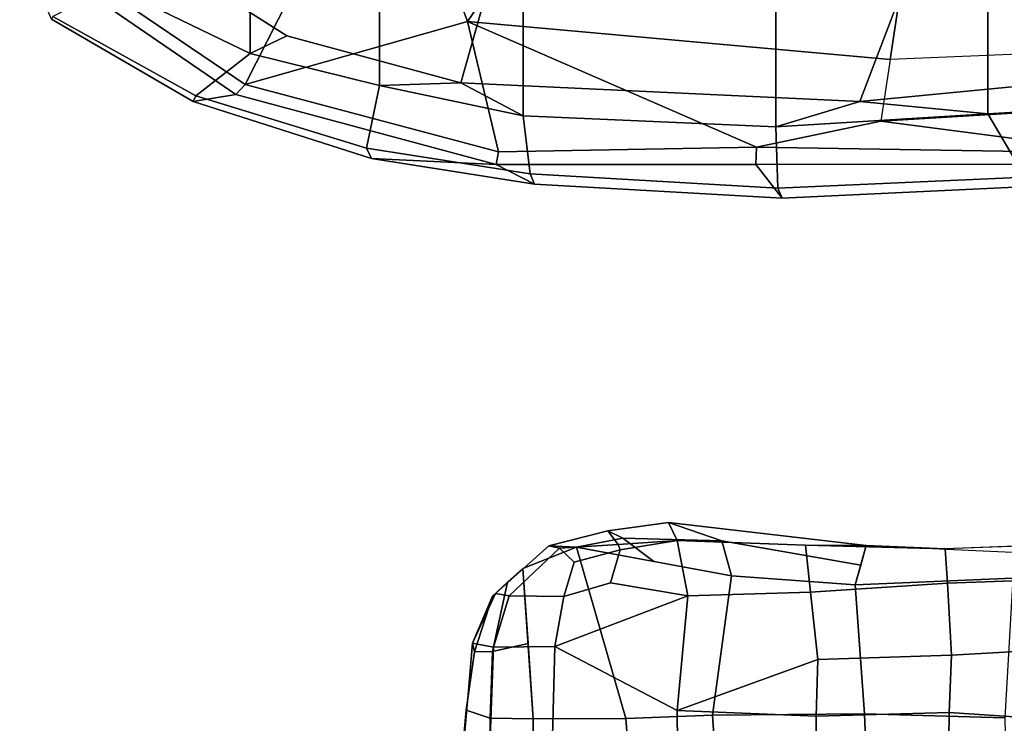
# Model space of a CAD drawing. Units: inches. Extents: x -27 to 135, y -6 to 126.
# Drawn here: x 35 to 41, y 14 to 18 of the extents above; entities that cross this region are included whole.
import ezdxf

# ---------------------------------------------------------------- set-up
doc = ezdxf.new("R2010")
doc.units = ezdxf.units.IN
doc.header["$MEASUREMENT"] = 0
for name, color, linetype in [('SEAT-ARMPAD', 5, 'Continuous'), ('SEAT-FABRIC', 5, 'Continuous'), ('SEAT-FABRICTRIM', 5, 'Continuous'), ('SEAT-FRAME', 5, 'Continuous')]:
    doc.layers.add(name, color=color, linetype=linetype)

# ---------------------------------------------------------------- blocks, each defined once
blk = doc.blocks.new('1MIRRA2_ARMS_ADJLUMBAR_BFLY_0T')
at = {"layer": 'SEAT-ARMPAD', "linetype": 'Continuous'}
for points in [[(2.2639, 12.8678, 25.8345), (2.247, 13.7024, 25.7176), (3.0899, 13.6765, 25.5308), (3.1234, 12.8422, 25.6455)], [(3.0899, 13.6765, 25.5308), (3.9982, 13.6859, 25.1565), (4.0531, 12.8511, 25.2602), (3.1234, 12.8422, 25.6455)], [(4.0531, 12.8511, 25.2602), (3.9982, 13.6859, 25.1565), (4.5211, 13.7064, 24.8503), (4.5834, 12.8709, 24.9471)], [(5.1491, 13.6482, 24.6677), (5.15, 12.8736, 24.7586), (4.5834, 12.8709, 24.9471), (4.5211, 13.7064, 24.8503)], [(1.7175, 12.8941, 27.137), (2.6052, 12.8355, 26.9786), (2.614, 13.6512, 27.0378), (1.7271, 13.6372, 27.1927)], [(2.614, 13.6512, 27.0378), (2.6052, 12.8355, 26.9786), (3.4192, 12.8578, 26.8283), (3.4203, 13.6409, 26.8625)], [(3.4192, 12.8578, 26.8283), (4.269, 12.8224, 26.5518), (4.2619, 13.644, 26.5483), (3.4203, 13.6409, 26.8625)], [(5.0179, 12.4311, 26.0483), (5.0383, 13.2187, 26.0922), (4.2619, 13.644, 26.5483), (4.269, 12.8224, 26.5518)], [(5.1491, 13.6482, 24.6677), (5.4092, 13.6089, 24.7948), (5.4145, 12.869, 24.8599), (5.15, 12.8736, 24.7586)], [(5.0383, 13.2187, 26.0922), (5.0179, 12.4311, 26.0483), (5.3928, 12.4344, 25.6754), (5.4213, 13.2134, 25.6983)], [(5.4213, 13.2134, 25.6983), (5.3928, 12.4344, 25.6754), (5.5216, 12.4105, 25.3968), (5.594, 13.2336, 25.4)], [(5.562, 12.82, 25.0138), (5.4145, 12.869, 24.8599), (5.4119, 13.239, 24.8273), (5.5983, 13.231, 25.0071)], [(5.5578, 12.822, 25.3984), (5.562, 12.82, 25.0138), (5.5983, 13.231, 25.0071), (5.594, 13.2336, 25.4)], [(1.7175, 12.8941, 27.137), (1.7568, 12.4379, 26.9865), (2.5898, 12.4838, 26.8747), (2.6052, 12.8355, 26.9786)], [(3.1234, 12.8422, 25.6455), (3.1789, 12.0539, 25.7535), (2.2145, 12.0126, 25.9737), (2.2639, 12.8678, 25.8345)], [(2.5898, 12.4838, 26.8747), (3.409, 12.5111, 26.7383), (3.4192, 12.8578, 26.8283), (2.6052, 12.8355, 26.9786)], [(3.9375, 11.9977, 25.4836), (3.1789, 12.0539, 25.7535), (3.1234, 12.8422, 25.6455), (4.0531, 12.8511, 25.2602)], [(3.409, 12.5111, 26.7383), (4.269, 12.8224, 26.5518), (3.4192, 12.8578, 26.8283), (3.409, 12.5111, 26.7383)], [(4.8864, 11.8236, 25.2004), (3.9375, 11.9977, 25.4836), (4.0531, 12.8511, 25.2602), (4.5834, 12.8709, 24.9471)], [(4.5834, 12.8709, 24.9471), (5.15, 12.8736, 24.7586), (5.2151, 11.9532, 25.1543), (4.8864, 11.8236, 25.2004)], [(5.3995, 12.4606, 25.0453), (5.1825, 12.4134, 24.9565), (5.15, 12.8736, 24.7586), (5.4145, 12.869, 24.8599)], [(5.5109, 12.4626, 25.111), (5.3995, 12.4606, 25.0453), (5.4145, 12.869, 24.8599), (5.562, 12.82, 25.0138)], [(3.409, 12.5111, 26.7383), (3.4539, 12.0991, 26.5137), (4.2051, 12.1212, 26.3583), (4.269, 12.8224, 26.5518)], [(5.0179, 12.4311, 26.0483), (5.0179, 12.4311, 26.0483), (4.269, 12.8224, 26.5518), (4.2051, 12.1212, 26.3583)], [(5.5216, 12.4105, 25.3968), (5.5109, 12.4626, 25.111), (5.562, 12.82, 25.0138), (5.5578, 12.822, 25.3984)], [(1.7568, 12.4379, 26.9865), (1.6948, 12.0114, 26.7091), (2.6137, 12.0436, 26.5892), (2.5898, 12.4838, 26.8747)], [(2.6137, 12.0436, 26.5892), (3.4539, 12.0991, 26.5137), (3.409, 12.5111, 26.7383), (2.5898, 12.4838, 26.8747)], [(4.2051, 12.1212, 26.3583), (4.677, 12.0407, 26.1072), (4.9636, 12.1238, 25.974), (5.0179, 12.4311, 26.0483)], [(5.3928, 12.4344, 25.6754), (5.0179, 12.4311, 26.0483), (4.9636, 12.1238, 25.974), (5.2982, 12.1197, 25.6253)], [(5.2151, 11.9532, 25.1543), (5.1825, 12.4134, 24.9565), (5.3995, 12.4606, 25.0453), (5.3074, 12.0377, 25.1813)], [(5.5216, 12.4105, 25.3968), (5.3928, 12.4344, 25.6754), (5.2982, 12.1197, 25.6253), (5.3824, 12.1055, 25.3675)], [(5.3074, 12.0377, 25.1813), (5.3995, 12.4606, 25.0453), (5.5109, 12.4626, 25.111), (5.3997, 12.1221, 25.2083)], [(5.5109, 12.4626, 25.111), (5.5109, 12.4626, 25.111), (5.5216, 12.4105, 25.3968), (5.3997, 12.1221, 25.2083)], [(5.3824, 12.1055, 25.3675), (5.2151, 11.9532, 25.1543), (5.3997, 12.1221, 25.2083), (5.5216, 12.4105, 25.3968)], [(3.4539, 12.0991, 26.5137), (3.4837, 11.8111, 26.1592), (4.2693, 11.7827, 26.0463), (4.2051, 12.1212, 26.3583)], [(4.2693, 11.7827, 26.0463), (4.6188, 11.8391, 25.9762), (4.677, 12.0407, 26.1072), (4.2051, 12.1212, 26.3583)], [(4.899, 11.9142, 25.8771), (4.9636, 12.1238, 25.974), (4.677, 12.0407, 26.1072), (4.6188, 11.8391, 25.9762)], [(4.899, 11.9142, 25.8771), (4.9902, 11.8283, 25.6773), (5.2982, 12.1197, 25.6253), (4.9636, 12.1238, 25.974)], [(4.9902, 11.8283, 25.6773), (5.0552, 11.8139, 25.4492), (5.3824, 12.1055, 25.3675), (5.2982, 12.1197, 25.6253)], [(2.6295, 11.8326, 26.2064), (3.4837, 11.8111, 26.1592), (3.4539, 12.0991, 26.5137), (2.6137, 12.0436, 26.5892)], [(4.8864, 11.8236, 25.2004), (5.2151, 11.9532, 25.1543), (5.3824, 12.1055, 25.3675), (5.0552, 11.8139, 25.4492)], [(1.6948, 12.0114, 26.7091), (1.7664, 11.8014, 26.2745), (2.6295, 11.8326, 26.2064), (2.6137, 12.0436, 26.5892)], [(3.1127, 11.8117, 25.9537), (2.2163, 11.8536, 26.0825), (2.2145, 12.0126, 25.9737), (3.1789, 12.0539, 25.7535)], [(3.9962, 11.783, 25.6229), (3.1458, 11.9328, 25.8536), (3.1789, 12.0539, 25.7535), (3.9375, 11.9977, 25.4836)], [(4.6015, 11.7666, 25.5255), (3.9962, 11.783, 25.6229), (3.9375, 11.9977, 25.4836), (4.412, 11.9107, 25.342)], [(3.1458, 11.9328, 25.8536), (3.9962, 11.783, 25.6229), (4.3224, 11.6717, 25.7915), (3.1127, 11.8117, 25.9537)], [(4.8864, 11.8236, 25.2004), (4.8864, 11.8236, 25.2004), (4.6015, 11.7666, 25.5255), (4.412, 11.9107, 25.342)], [(4.6188, 11.8391, 25.9762), (4.6297, 11.8055, 25.8618), (4.9902, 11.8283, 25.6773), (4.899, 11.9142, 25.8771)], [(2.6295, 11.8326, 26.2064), (3.1127, 11.8117, 25.9537), (2.2163, 11.8536, 26.0825), (2.198, 11.817, 26.2405)], [(3.4837, 11.8111, 26.1592), (2.6295, 11.8326, 26.2064), (3.1127, 11.8117, 25.9537), (3.4837, 11.8111, 26.1592)], [(4.6188, 11.8391, 25.9762), (4.2693, 11.7827, 26.0463), (4.6297, 11.8055, 25.8618), (4.6188, 11.8391, 25.9762)], [(4.8864, 11.8236, 25.2004), (5.0552, 11.8139, 25.4492), (4.6928, 11.7231, 25.6203), (4.6015, 11.7666, 25.5255)], [(4.6297, 11.8055, 25.8618), (4.6928, 11.7231, 25.6203), (5.0552, 11.8139, 25.4492), (4.9902, 11.8283, 25.6773)], [(3.1127, 11.8117, 25.9537), (4.3224, 11.6717, 25.7915), (4.2693, 11.7827, 26.0463), (3.4837, 11.8111, 26.1592)], [(4.3224, 11.6717, 25.7915), (3.9962, 11.783, 25.6229), (4.6015, 11.7666, 25.5255), (4.6928, 11.7231, 25.6203)], [(4.6297, 11.8055, 25.8618), (4.2693, 11.7827, 26.0463), (4.3224, 11.6717, 25.7915), (4.6928, 11.7231, 25.6203)]]:
    blk.add_3dface(points, dxfattribs=at)
at = {"layer": 'SEAT-FABRIC'}
for points in [[(3.665, 9.2496, 19.5471), (2.3685, 9.1702, 19.4972), (2.3685, -9.1702, 19.4972), (3.665, -9.2496, 19.5471)], [(3.665, 9.2496, 19.5471), (3.665, -9.2496, 19.5471), (5.2123, -9.1811, 19.536), (5.2123, 9.1811, 19.536)], [(1.7474, 9.1324, 19.4699), (1.7474, -9.1324, 19.4699), (2.3685, -9.1702, 19.4972), (2.3685, 9.1702, 19.4972)], [(6.091, 8.9958, 19.4403), (5.2123, 9.1811, 19.536), (5.2123, -9.1811, 19.536), (6.091, -8.9958, 19.4403)], [(6.091, 8.9958, 19.4403), (6.091, -8.9958, 19.4403), (6.8823, -8.801, 19.3389), (6.8823, 8.801, 19.3389)], [(7.7312, 8.389, 19.1787), (6.8823, 8.801, 19.3389), (6.8823, -8.801, 19.3389), (7.7312, -8.389, 19.1787)]]:
    blk.add_3dface(points, dxfattribs=at)
at = {"layer": 'SEAT-FABRICTRIM'}
for points in [[(3.6529, 9.6255, 19.461), (3.6275, 9.6866, 19.3259), (2.1132, 9.6154, 19.2788), (2.14, 9.5573, 19.4135)], [(3.6529, 9.6255, 19.461), (5.1693, 9.536, 19.4413), (5.142, 9.5994, 19.3091), (3.6275, 9.6866, 19.3259)], [(3.6529, 9.6255, 19.461), (2.14, 9.5573, 19.4135), (2.3685, 9.1702, 19.4972), (3.665, 9.2496, 19.5471)], [(3.6529, 9.6255, 19.461), (3.665, 9.2496, 19.5471), (5.2123, 9.1811, 19.536), (5.1693, 9.5361, 19.4413)], [(6.1713, 9.3805, 19.3538), (6.1401, 9.4441, 19.2231), (5.142, 9.5994, 19.3091), (5.1693, 9.536, 19.4413)], [(1.6391, 9.5148, 19.3923), (1.7474, 9.1324, 19.4699), (2.3685, 9.1702, 19.4972), (2.14, 9.5573, 19.4135)], [(6.1713, 9.3805, 19.3538), (5.1693, 9.5361, 19.4413), (5.2123, 9.1811, 19.536), (6.091, 8.9958, 19.4403)], [(6.1713, 9.3805, 19.3538), (7.2158, 9.0595, 19.1656), (7.2319, 9.0942, 19.0251), (6.1401, 9.4441, 19.2231)], [(6.1713, 9.3805, 19.3538), (6.091, 8.9958, 19.4403), (6.8823, 8.801, 19.3389), (7.2158, 9.0595, 19.1656)], [(8.092, 8.5732, 18.9415), (7.2158, 9.0595, 19.1656), (6.8823, 8.801, 19.3389), (7.7312, 8.389, 19.1787)], [(8.092, 8.5732, 18.9415), (8.099, 8.5901, 18.7992), (7.2319, 9.0942, 19.0251), (7.2158, 9.0595, 19.1656)]]:
    blk.add_3dface(points, dxfattribs=at)
at = {"layer": 'SEAT-FRAME'}
for points in [[(3.6275, 9.6866, 19.3259), (3.7884, 9.4792, 18.7964), (1.5703, 9.4781, 18.7705), (2.1132, 9.6154, 19.2788)], [(3.6275, 9.6866, 19.3259), (5.142, 9.5994, 19.3091), (5.3783, 9.48, 18.815), (3.7884, 9.4792, 18.7964)], [(6.1401, 9.4441, 19.2231), (5.3783, 9.48, 18.815), (5.142, 9.5994, 19.3091), (6.1401, 9.4441, 19.2231)], [(1.5209, 9.4109, 18.6899), (1.5703, 9.4781, 18.7705), (3.7884, 9.4792, 18.7964), (3.7847, 9.3729, 18.699)], [(5.3631, 9.4014, 18.7348), (3.7847, 9.3729, 18.699), (3.7884, 9.4792, 18.7964), (5.3783, 9.48, 18.815)], [(5.3631, 9.4014, 18.7348), (5.3783, 9.48, 18.815), (6.972, 9.0507, 18.6183), (6.9144, 8.9897, 18.5513)], [(6.1401, 9.4441, 19.2231), (7.2319, 9.0942, 19.0251), (6.972, 9.0507, 18.6183), (5.3783, 9.48, 18.815)], [(1.5209, 9.4109, 18.6899), (3.0236, 9.2137, 18.6957), (-0.5068, 8.9999, 18.4873), (1.5209, 9.4109, 18.6899)], [(1.5209, 9.4109, 18.6899), (3.7847, 9.3729, 18.699), (3.0236, 9.2137, 18.6957)], [(3.0236, 9.2137, 18.6957), (3.7847, 9.3729, 18.699), (5.5526, 8.6043, 18.5832), (2.9652, 8.8375, 18.5848)], [(5.5526, 8.6043, 18.5832), (3.7847, 9.3729, 18.699), (5.3631, 9.4014, 18.7348), (5.5526, 8.6043, 18.5832)], [(6.9144, 8.9897, 18.5513), (5.5526, 8.6043, 18.5832), (5.3631, 9.4014, 18.7348)], [(2.3685, 9.1702, 19.4972), (3.1518, 9.0945, 18.9153), (3.665, 9.2496, 19.5471)], [(5.5934, 8.9795, 18.9121), (5.2123, 9.1811, 19.536), (3.665, 9.2496, 19.5471), (3.1518, 9.0945, 18.9153)], [(-0.4846, 8.6931, 18.3444), (2.9652, 8.8375, 18.5848), (3.0236, 9.2137, 18.6957), (-0.5068, 8.9999, 18.4873)], [(3.1518, 9.0945, 18.9153), (2.3685, 9.1702, 19.4972), (1.7474, 9.1324, 19.4699), (0.8849, 8.8754, 18.7879)], [(5.2123, 9.1811, 19.536), (5.5934, 8.9795, 18.9121), (6.091, 8.9958, 19.4403), (5.2123, 9.1811, 19.536)], [(-0.4434, 7.6438, 17.9814), (2.9039, 8.4456, 18.6826), (3.1518, 9.0945, 18.9153), (0.8849, 8.8754, 18.7879)], [(5.3839, 8.2345, 18.7227), (5.5934, 8.9795, 18.9121), (3.1518, 9.0945, 18.9153), (2.9039, 8.4456, 18.6826)], [(8.2405, 8.0905, 18.2392), (6.9144, 8.9897, 18.5513), (6.972, 9.0507, 18.6183), (8.2941, 8.144, 18.2923)], [(8.0989, 8.5902, 18.7992), (8.2941, 8.144, 18.2923), (6.972, 9.0507, 18.6183), (7.2319, 9.0942, 19.0251)], [(5.5526, 8.6043, 18.5832), (6.9144, 8.9897, 18.5513), (6.0426, 7.2708, 18.0793), (5.5526, 8.6043, 18.5832)], [(6.6589, 8.6926, 18.7729), (6.8823, 8.801, 19.3389), (6.091, 8.9958, 19.4403), (5.5934, 8.9795, 18.9121)], [(6.9144, 8.9897, 18.5513), (8.2405, 8.0905, 18.2392), (7.4872, 6.8973, 18.0068), (6.0426, 7.2708, 18.0793)], [(5.3839, 8.2345, 18.7227), (7.8992, 7.9022, 18.4868), (6.6589, 8.6926, 18.7729), (5.5934, 8.9795, 18.9121)], [(2.7536, 7.432, 17.7612), (-0.4124, 7.2726, 17.4208), (-0.4846, 8.6931, 18.3444), (2.9652, 8.8375, 18.5848)], [(4.6643, 7.3001, 17.8854), (2.7536, 7.432, 17.7612), (2.9652, 8.8375, 18.5848), (5.5526, 8.6043, 18.5832)], [(7.8992, 7.9022, 18.4868), (7.7312, 8.389, 19.1787), (6.8823, 8.801, 19.3389), (6.6589, 8.6926, 18.7729)], [(4.6643, 7.3001, 17.8854), (5.5526, 8.6043, 18.5832), (6.0426, 7.2708, 18.0793)]]:
    blk.add_3dface(points, dxfattribs=at)

msp = doc.modelspace()

# ---------------------------------------------------------------- block references
at = {"rotation": 180}
msp.add_blockref('1MIRRA2_ARMS_ADJLUMBAR_BFLY_0T', (42.9145, 26.709), dxfattribs=at)

doc.saveas('drawing.dxf')
